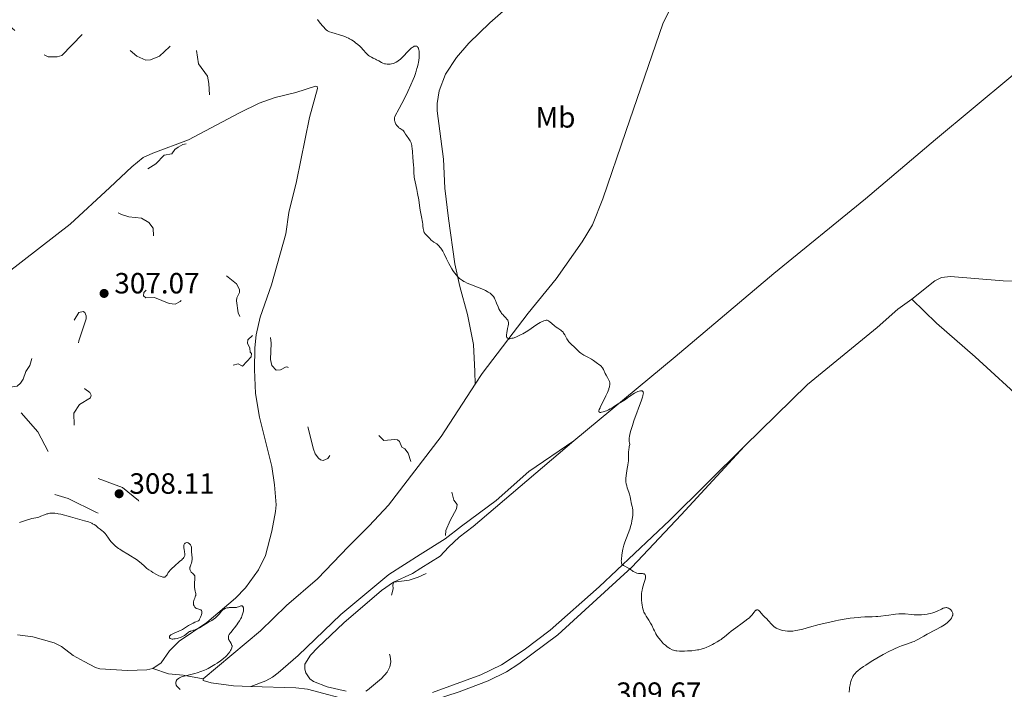
# Model space of a CAD drawing. Units: metres. Extents: x 624629 to 629137, y 4673626 to 4676676.
# Drawn here: x 627590 to 627927, y 4674718 to 4674947 of the extents above; entities that cross this region are included whole.
import ezdxf
from ezdxf.enums import TextEntityAlignment as Align

# ---------------------------------------------------------------- set-up
doc = ezdxf.new("R2010")
doc.units = ezdxf.units.M
doc.header["$MEASUREMENT"] = 0
doc.linetypes.add('DGN Style 5', pattern=[37.85117, 16.22193, -21.62924])
for name, color, linetype, lineweight in [('Carátula', 7, 'Continuous', 0), ('Elementos auxiliares', 7, 'Continuous', 0), ('Entidades rústicas y varios', 7, 'Continuous', 0), ('Relieve y altimetría', 7, 'Continuous', 0), ('Textos de rotulación', 7, 'Continuous', 0)]:
    doc.layers.add(name, color=color, linetype=linetype, lineweight=lineweight)
doc.styles.add('Style-arial', font='arial.shx', dxfattribs={"bigfont": 'arialbig.shx'})
doc.styles.add('Style-arialn', font='arialn.shx', dxfattribs={"bigfont": 'arialnbig.shx'})

# ---------------------------------------------------------------- blocks, each defined once
blk = doc.blocks.new('5PATER')
at = {"layer": 'Relieve y altimetría', "linetype": 'Continuous', "lineweight": 0}
h = blk.add_hatch(color=250, dxfattribs=at)
edge = h.paths.add_edge_path()
edge.add_ellipse((0, 0), major_axis=(-1.1, -1.11), ratio=0.999422, start_angle=0, end_angle=360)

msp = doc.modelspace()

# ---------------------------------------------------------------- linework, layer by layer
at = {"layer": 'Carátula', "color": 7, "linetype": 'Continuous', "lineweight": 0}
msp.add_3dface([(624682.79, 4673625.87), (629137.06, 4673706.41), (629083.37, 4676675.93), (624629.1, 4676595.4)], dxfattribs=at)
at = {"layer": 'Elementos auxiliares', "color": 250, "linetype": 'Continuous', "lineweight": 0}
msp.add_3dface([(625540.52, 4674035.44), (628980.13, 4674097.63), (628937.75, 4676410.74), (625499.25, 4676348.59)], dxfattribs=at)
at = {"layer": 'Entidades rústicas y varios', "color": 92, "linetype": 'Continuous', "lineweight": 0}
for points in [[(628012.39, 4674997.22, 316.58), (627948.18, 4674943.56, 314.7), (627929.24, 4674927.25, 314.08), (627903.42, 4674905.88, 313.23), (627879.58, 4674885.53, 312.61), (627848.17, 4674859.96, 311.65), (627814.45, 4674831.46, 310.7), (627779.83, 4674802.75, 309.39)], [(627895.35, 4674851.27, 312.68), (627903.2, 4674857.5, 312.96), (627905.51, 4674858.61, 313.01), (627908.62, 4674858.96, 313.05), (627926.61, 4674857.55, 313.48), (627936.24, 4674857.3, 313.99), (627940.98, 4674857.65, 314.18), (627976.24, 4674862.14, 315.01), (628001.52, 4674867.29, 315.25), (628022.1, 4674872.15, 315.24), (628029.16, 4674874.67, 315.41), (628035.49, 4674877.87, 315.58), (628042.15, 4674882.18, 315.6), (628044.87, 4674884.29, 315.75), (628078.13, 4674912.97, 316.66), (628107.32, 4674937.52, 317.6), (628130.25, 4674957.6, 318.1)], [(627746.03, 4674822.09, 309.28), (627745.96, 4674826.51, 309.42), (627745.46, 4674835.7, 309.54), (627743.41, 4674845.94, 309.62), (627740.8, 4674855.59, 309.87), (627739.12, 4674863.31, 310.16), (627736.88, 4674878.79, 310.29), (627735.68, 4674889.15, 310.31), (627735.19, 4674899.14, 310.3), (627733.01, 4674915.66, 310.32), (627733.01, 4674918.15, 310.33), (627733.77, 4674922.54, 310.41), (627735.93, 4674928.19, 310.5), (627739.67, 4674933.95, 310.6), (627743.85, 4674938.83, 310.72), (627751.09, 4674945.73, 311.09), (627755.61, 4674949.75, 311.48)], [(627812.49, 4674949.96, 314.04), (627810.38, 4674945.78, 314.02), (627797.54, 4674908.55, 313.37), (627789.76, 4674885.52, 312.4), (627786.18, 4674876.69, 312.04), (627782.63, 4674870.85, 311.75), (627773.72, 4674858.17, 310.87), (627764.16, 4674846.38, 310.43), (627748.45, 4674825.83, 309.63), (627746.03, 4674822.09, 309.28)], [(627569.4, 4674847.37, 305.53), (627607.61, 4674876.93, 306.14), (627621.1, 4674889.4, 306.5), (627628.6, 4674896.52, 306.73), (627632.51, 4674899.64, 307.12), (627635.81, 4674901.15, 307.16), (627648.05, 4674905.7, 307.46), (627665.42, 4674915.02, 308.09), (627672.19, 4674918.28, 308.08), (627677.61, 4674920.17, 308.19), (627684.71, 4674921.99, 308.34), (627691.48, 4674924.15, 308.71), (627691.99, 4674923.99, 308.77), (627692.17, 4674923.31, 308.83)], [(627692.17, 4674923.31, 308.83), (627689.35, 4674913.35, 308.96), (627684.93, 4674891.53, 308.62), (627682.35, 4674880.93, 308.36), (627681.29, 4674873.59, 308.35), (627676.43, 4674856.14, 307.76), (627672.59, 4674845.01, 307.66), (627671.16, 4674839.03, 307.42), (627670.73, 4674834.59, 307.46), (627670.61, 4674827.16, 307.15), (627670.93, 4674818.89, 307.12), (627672.27, 4674810.86, 306.73), (627676.53, 4674794.01, 306.36), (627677.49, 4674787.73, 306.4), (627677.98, 4674780.81, 306.32), (627677.82, 4674778.54, 306.18), (627676.58, 4674771.88, 305.79), (627674.39, 4674763.52, 305.36), (627671.96, 4674758.59, 305.26), (627667.55, 4674752.49, 305.13), (627664.11, 4674748.86, 305.26), (627654.35, 4674740.63, 304.9), (627644.88, 4674734.23, 304.91), (627641.54, 4674730.94, 304.75), (627638.71, 4674726.8, 304.77), (627635.85, 4674724.82, 304.69)], [(627838.13, 4674800.96, 311.35), (627859.65, 4674822.03, 311.87), (627883.56, 4674841.5, 312.29), (627890.6, 4674847.75, 312.49), (627895.35, 4674851.27, 312.68)], [(627999.93, 4674744.78, 311.66), (627997.96, 4674750.49, 311.82), (627994.26, 4674756.66, 311.79), (627991.14, 4674760.55, 311.93), (627983.57, 4674768.55, 312.17), (627934.52, 4674815.56, 313.42), (627917.07, 4674831.53, 313.5), (627903.85, 4674843, 312.82), (627895.35, 4674851.27, 312.68)], [(627746.03, 4674822.09, 309.28), (627734.48, 4674804.21, 308.19), (627716.42, 4674780.72, 306.96), (627709.81, 4674773.66, 306.55), (627702.71, 4674766.62, 306.14), (627692.11, 4674755.5, 305.83), (627681.52, 4674746.44, 305.38), (627672.6, 4674737.68, 305.19), (627653.01, 4674721.27, 305.16)], [(627669.37, 4674718.73, 305.86), (627674.5, 4674720.68, 306.06), (627676.7, 4674721.84, 306.13), (627678.71, 4674723.37, 306.11), (627685.57, 4674729.24, 305.91), (627700.13, 4674743.32, 306.08), (627716.53, 4674757.03, 306.64), (627727.21, 4674763.8, 306.91), (627735.82, 4674769.27, 307.52), (627741.34, 4674773.58, 307.91), (627753.22, 4674782.28, 308.55), (627764.43, 4674792.27, 309.08), (627779.83, 4674802.75, 309.39)], [(627669.37, 4674718.73, 305.86), (627684.72, 4674718.19, 306.81), (627688.73, 4674717.77, 306.93), (627705.06, 4674713.49, 307.44), (627712.5, 4674712.17, 307.68), (627717.45, 4674711.84, 307.84), (627720.51, 4674711.95, 307.93), (627724.15, 4674712.45, 308.04), (627731.49, 4674713.95, 308.31), (627740.59, 4674716.85, 308.4), (627750.45, 4674720.59, 308.58), (627756.81, 4674723.72, 308.88), (627761.01, 4674726.42, 309.1), (627774.37, 4674736.31, 309.46), (627799.59, 4674759.55, 310.02), (627816.55, 4674777.44, 310.54), (627838.13, 4674800.96, 311.35)], [(627779.83, 4674802.75, 309.39), (627745.32, 4674773.41, 308.14), (627740.62, 4674769.76, 307.88), (627736.98, 4674766.32, 307.62), (627734.09, 4674763.34, 307.3), (627727.44, 4674759.19, 307.05), (627724.66, 4674757.39, 307.14), (627718.07, 4674754.39, 307.24), (627714, 4674751.48, 307.03), (627701.12, 4674740.48, 306.55), (627692.25, 4674732.07, 306.27), (627689.76, 4674729.42, 306.16), (627687.78, 4674726.38, 306.27), (627687.78, 4674724.58, 306.49), (627688.14, 4674723.4, 306.64), (627689.55, 4674721.3, 306.69), (627690.74, 4674720.38, 306.77), (627695.4, 4674718.52, 307.07), (627701.96, 4674717.05, 307.41)], [(627731.51, 4674716.66, 308.5), (627747.96, 4674722.73, 308.73), (627755.07, 4674726.05, 309.06), (627762.79, 4674731.23, 309.17), (627771.69, 4674738, 309.45), (627788.44, 4674752.82, 309.78), (627812.65, 4674775.6, 310.48), (627838.13, 4674800.96, 311.35)], [(627635.85, 4674724.82, 304.69), (627633.73, 4674724.4, 304.63), (627627.13, 4674724.19, 304.46), (627617.72, 4674724.77, 304.12), (627616.27, 4674725.22, 304.1), (627612.32, 4674727.2, 304.31), (627608.54, 4674729.34, 304.13), (627604.58, 4674732.4, 304.21), (627602.15, 4674733.6, 304.21), (627594.75, 4674735.65, 304.1), (627589.52, 4674736.34, 304.09)], [(627653.01, 4674721.27, 305.16), (627646.18, 4674722.51, 304.95), (627641.19, 4674723.04, 304.87), (627635.85, 4674724.82, 304.69)], [(627653.01, 4674721.27, 305.16), (627653.02, 4674720.76, 305.17), (627655.79, 4674719.98, 305.32), (627663.46, 4674718.95, 305.69), (627669.37, 4674718.73, 305.86)]]:
    msp.add_polyline3d(points, dxfattribs=at)
at = {"layer": 'Relieve y altimetría', "color": 27, "linetype": 'DGN Style 5', "lineweight": 0, "elevation": 307.5, "flags": 128}
for points in [[(627472.37, 4674950.2), (627471.27, 4674948.49), (627470.05, 4674945.54), (627469.42, 4674942.38), (627470.13, 4674939.55), (627472.08, 4674937.52), (627473.02, 4674937.11), (627476.09, 4674937.16), (627479.39, 4674936.78), (627481.53, 4674937.08), (627485.99, 4674938.48), (627498.44, 4674943.71), (627500.57, 4674944.23), (627504.32, 4674943.42), (627506.44, 4674941.88), (627507.2, 4674940.55), (627507.84, 4674937.93), (627505.67, 4674929.43), (627504.14, 4674925.48), (627500.6, 4674919.54), (627494.2, 4674912.46), (627492.96, 4674909.52), (627489.18, 4674902.53), (627487, 4674895.52), (627481.63, 4674887.51), (627480.92, 4674885.48), (627478.7, 4674881.54), (627476.51, 4674880.43), (627473.46, 4674880.04), (627472.48, 4674879.64), (627472.1, 4674879.1), (627471.78, 4674877.43), (627473.05, 4674874.04), (627474.55, 4674873.18), (627477.51, 4674873.15), (627480.79, 4674875.76), (627482.24, 4674876.39), (627484.4, 4674876.75), (627485.43, 4674877.29), (627486.5, 4674878.62), (627488.05, 4674879.12), (627492.03, 4674879.09), (627496.12, 4674878.23), (627499.84, 4674878.76), (627503.39, 4674878.8), (627506.07, 4674878.15), (627507.54, 4674877.3), (627510.07, 4674872.03), (627512.76, 4674869.41), (627512.72, 4674868.48), (627511.14, 4674864.57), (627510.73, 4674861.82), (627510.99, 4674860.98), (627511.53, 4674860.45), (627513.36, 4674860.79), (627515.84, 4674860.73), (627519.08, 4674859.21), (627520.47, 4674859.45), (627521.37, 4674860.03), (627523.25, 4674863.42), (627524.53, 4674864.18), (627525.58, 4674864.3), (627528.39, 4674863.77), (627529.92, 4674863.91), (627533.19, 4674865.3), (627535.85, 4674865.52), (627537.75, 4674866.65), (627538.64, 4674867.75), (627538.93, 4674869.98), (627537.37, 4674873.35), (627536.63, 4674877.8), (627536.64, 4674879.36), (627537.35, 4674881.62), (627537.24, 4674882.57), (627534.94, 4674887.97), (627536.08, 4674890.64), (627536.5, 4674892.7), (627536.41, 4674894.65), (627535.43, 4674898.36), (627535.8, 4674901.42), (627537.86, 4674906.53), (627539.98, 4674909.99), (627541.73, 4674915.45), (627541.6, 4674917.37), (627542.54, 4674918.85), (627544.43, 4674919.53), (627545.54, 4674919.26), (627546.59, 4674918.63), (627548.03, 4674917.08), (627550.81, 4674915.74), (627552.95, 4674915.95), (627554.16, 4674917.13), (627554.48, 4674918.47), (627554.36, 4674920.26), (627552.43, 4674923.43), (627549.92, 4674933.49), (627549.99, 4674937.01), (627555.57, 4674948.65), (627565.69, 4674952.86), (627580.03, 4674950.33), (627598.73, 4674934.84)], [(627598.73, 4674934.84), (627600.05, 4674934.14), (627603.08, 4674934.16), (627604.71, 4674934.58), (627612.5, 4674942.62), (627616.47, 4674945.04), (627619.31, 4674945.59), (627621.78, 4674941.8), (627630.34, 4674934.36), (627633.48, 4674932.99), (627635.01, 4674933.06), (627638.15, 4674934.41), (627641.53, 4674937.51), (627646.31, 4674943.26), (627648.47, 4674944.21), (627649.47, 4674945.58), (627650.33, 4674945.39), (627651.24, 4674944.15), (627650.39, 4674938.23), (627651.45, 4674931.8), (627654.51, 4674927.53), (627655, 4674925.01), (627655.27, 4674920.2), (627654.14, 4674914.08), (627654.42, 4674912.42), (627655.54, 4674910.5), (627651.47, 4674906.43), (627648.02, 4674904.47), (627646.06, 4674904.1), (627644.44, 4674903.26), (627643.32, 4674902.46), (627642.38, 4674900.91), (627639.69, 4674900.54), (627636.91, 4674897.56), (627632.6, 4674894.75), (627631.66, 4674893.42), (627630.57, 4674889.46), (627629.57, 4674887.79), (627628.5, 4674886.99), (627625.54, 4674886.33), (627624.52, 4674885.82), (627623.14, 4674884.46), (627622.38, 4674882.5), (627622.72, 4674881.43), (627625.07, 4674880.18), (627627.63, 4674879.43), (627631.98, 4674878.95), (627634.46, 4674877.48), (627635.92, 4674875.46), (627636.12, 4674872.07), (627637.38, 4674868.38), (627639.23, 4674866.13), (627639.19, 4674864.14), (627636.97, 4674858.98), (627636.64, 4674856.49), (627635.45, 4674855.37), (627633.39, 4674854.18), (627632.81, 4674853.47), (627632.61, 4674852.39), (627633.39, 4674851.69), (627636.37, 4674851.82), (627641.39, 4674849.75), (627643.42, 4674849.5), (627645.21, 4674850.39), (627646.15, 4674851.46), (627647.01, 4674855.01), (627648.02, 4674856.48), (627650.35, 4674858.14), (627653.99, 4674861.44), (627655.55, 4674861.54), (627658.59, 4674860.57), (627660.55, 4674859.56), (627664.46, 4674856.48), (627665.51, 4674854.53), (627665.45, 4674853.52), (627664.53, 4674851.7), (627664.48, 4674850.69), (627665.01, 4674846.51), (627665.89, 4674844.46), (627665.62, 4674841.49), (627663.45, 4674841.66), (627661.8, 4674840.53), (627661.37, 4674839.57), (627662.56, 4674834.7), (627662.01, 4674831.51), (627662.28, 4674828.31), (627665.06, 4674829.08), (627666.53, 4674828.24), (627669.48, 4674831.49), (627669.57, 4674832.63), (627669.15, 4674833.14), (627669, 4674834.49), (627668.2, 4674836.16), (627668.35, 4674837.25), (627670.18, 4674839.15), (627670.26, 4674840.51), (627671.37, 4674842.27), (627671.42, 4674843.51), (627672.63, 4674843.69), (627673.7, 4674840.77), (627676.05, 4674838.06)], [(627602.31, 4674784.36), (627606.9, 4674783.04), (627616.61, 4674778.28), (627624.69, 4674774.67), (627629.79, 4674774.63), (627632.11, 4674777.88), (627630.97, 4674782.32), (627625.42, 4674786.79), (627616.25, 4674790.25), (627612.13, 4674792.84), (627610.33, 4674796.65), (627609.13, 4674803.31), (627608.84, 4674812.21), (627610.7, 4674815.16), (627614.48, 4674817.49), (627614.7, 4674818.34), (627614.29, 4674819.3), (627612.61, 4674820.59), (627611.42, 4674820.91), (627609.25, 4674820.55), (627606.51, 4674822.53), (627605.95, 4674824), (627606.35, 4674825.22), (627607.72, 4674826.52), (627608.27, 4674827.57), (627609.44, 4674831.49), (627610.4, 4674833.57), (627610.49, 4674836.96), (627613.07, 4674844.52), (627613.09, 4674845.53), (627612.59, 4674846.62), (627612.04, 4674847), (627610.49, 4674846.61), (627608.46, 4674843.16), (627605.89, 4674842.51), (627604.56, 4674841.86), (627602.83, 4674839.52), (627601.09, 4674835.49), (627600.47, 4674834.54), (627599.51, 4674833.95), (627596.44, 4674833.55), (627594.47, 4674832.5), (627594.64, 4674831.35), (627593.72, 4674828.49), (627592.42, 4674826.5), (627591.49, 4674823.88), (627590.56, 4674822.53), (627589.47, 4674821.48), (627585.46, 4674820.88), (627584.16, 4674819.37), (627582.94, 4674818.5), (627581.46, 4674818.48), (627577.5, 4674820.03), (627574.78, 4674821.74), (627571.39, 4674822.75), (627568.54, 4674823.24), (627567.46, 4674822.97), (627566.97, 4674822.53), (627567.06, 4674821.55), (627567.69, 4674820.41), (627570.67, 4674816.76), (627571.5, 4674813.55), (627573.12, 4674810.53), (627572.95, 4674807.5), (627573.42, 4674806.76), (627574.28, 4674806.37), (627576.49, 4674806.66), (627579.41, 4674809.07), (627582.84, 4674814.58), (627584.25, 4674815.44), (627589.87, 4674813.39), (627596.46, 4674805.85), (627604.09, 4674791.62), (627604.3, 4674788.67), (627602.31, 4674784.36)], [(627676.05, 4674838.06), (627676.31, 4674836.2), (627676.06, 4674830.53), (627676.53, 4674828.56), (627677.95, 4674826.97), (627679.52, 4674826.99), (627681.38, 4674828.05), (627681.96, 4674827.93), (627682.96, 4674826.48), (627683.96, 4674818.49), (627688.15, 4674810.09), (627690.73, 4674799.86), (627691.35, 4674798.33), (627692.45, 4674796.87), (627693.19, 4674796.24), (627694.02, 4674796.06), (627695.64, 4674796.72), (627699.05, 4674801.36), (627703.88, 4674805.87), (627707.51, 4674807.09), (627710.2, 4674807.34), (627714.87, 4674802.86), (627718.55, 4674803.22), (627719.49, 4674803.08), (627720.22, 4674802.55), (627721.02, 4674800.53), (627722.03, 4674799.99), (627723.16, 4674798.55), (627724.17, 4674795.11), (627723.81, 4674791.88), (627725.38, 4674789.62), (627728.43, 4674789.83), (627731.57, 4674790.55), (627733.53, 4674789.18), (627736.71, 4674787.68), (627737.76, 4674786.42), (627738.71, 4674782.42), (627739.89, 4674780.98), (627739.64, 4674779.49), (627737.46, 4674775.49), (627736.07, 4674772.05), (627735.51, 4674767.48), (627734.63, 4674765.4), (627735.4, 4674763.62), (627734.66, 4674761.42), (627735.39, 4674760.67), (627736.54, 4674760.3), (627737.54, 4674759.47), (627736.54, 4674759.01), (627731.69, 4674758.56), (627726.52, 4674756.05), (627723.54, 4674755.07), (627718.19, 4674754.41), (627717.87, 4674753.46), (627718.04, 4674752.05), (627716.76, 4674747.85), (627716.05, 4674743.52), (627714.16, 4674739.11), (627713.73, 4674735.84), (627713.96, 4674734.49), (627714.8, 4674732.89), (627716.06, 4674731.51), (627717.03, 4674729.04), (627717.2, 4674727.13), (627716.91, 4674725.45), (627715.94, 4674723.56), (627714.03, 4674721.46), (627709.2, 4674717.4), (627705.48, 4674715.54), (627704.87, 4674714.53), (627704.97, 4674713.52), (627705.54, 4674712.35), (627707.09, 4674710.45), (627706.4, 4674708.54), (627706.63, 4674707.36), (627706.13, 4674703.59), (627706.99, 4674701.51), (627708.23, 4674700.27), (627709.81, 4674699.44), (627712.68, 4674696.65), (627718.73, 4674695.71), (627719.04, 4674694.6), (627718.54, 4674693.34), (627718.5, 4674691.49), (627712.17, 4674684.45), (627711.86, 4674683.48), (627712.61, 4674680.74), (627713.38, 4674679.25), (627713.87, 4674676.45), (627713.74, 4674666.39), (627712.9, 4674661.44), (627711.43, 4674657.5), (627711.06, 4674655.54), (627711.19, 4674654.11), (627712.04, 4674652.48), (627711.96, 4674652), (627711.4, 4674651.24), (627708.33, 4674649.23), (627706.69, 4674646.41), (627706.38, 4674645.22), (627706.75, 4674642.36)]]:
    msp.add_lwpolyline(points, dxfattribs=at)
at = {"layer": 'Relieve y altimetría', "color": 36, "linetype": 'Continuous', "lineweight": 0, "flags": 128}
for points, elevation in [([(627692.17, 4674946.86), (627693.1, 4674945.64), (627693.94, 4674944.62), (627694.4, 4674944.12), (627694.66, 4674943.85), (627695.14, 4674943.42), (627695.59, 4674943.08), (627695.83, 4674942.94), (627696.25, 4674942.74), (627697.08, 4674942.44), (627700.77, 4674941.33), (627701.73, 4674940.99), (627702.17, 4674940.81), (627702.79, 4674940.52), (627703.1, 4674940.35), (627703.74, 4674939.97), (627704.67, 4674939.34), (627705.15, 4674938.98), (627705.88, 4674938.4), (627706.59, 4674937.76), (627706.93, 4674937.43), (627707.87, 4674936.42), (627708.66, 4674935.54), (627709.04, 4674935.14), (627709.63, 4674934.6), (627709.94, 4674934.38), (627710.55, 4674933.99), (627711.17, 4674933.67), (627711.97, 4674933.31), (627712.34, 4674933.14), (627713.11, 4674932.74), (627714.03, 4674932.22), (627714.48, 4674932)], 310), ([(627714.48, 4674932), (627715.1, 4674931.77), (627715.42, 4674931.69), (627715.92, 4674931.61), (627716.43, 4674931.58), (627716.68, 4674931.59), (627716.95, 4674931.62), (627717.48, 4674931.71), (627718, 4674931.86), (627718.34, 4674931.99), (627718.99, 4674932.28), (627719.59, 4674932.65), (627719.89, 4674932.86), (627720.36, 4674933.26), (627721.16, 4674934.04), (627723.21, 4674936.18), (627723.9, 4674936.84), (627724.22, 4674937.11), (627724.53, 4674937.34), (627724.72, 4674937.47), (627725.08, 4674937.67), (627725.25, 4674937.74), (627725.55, 4674937.83), (627725.83, 4674937.84), (627725.99, 4674937.8), (627726.1, 4674937.76), (627726.28, 4674937.64), (627726.42, 4674937.49), (627726.5, 4674937.37), (627726.65, 4674937.08), (627726.71, 4674936.91), (627726.81, 4674936.53), (627726.88, 4674936.09), (627726.92, 4674935.77), (627726.95, 4674935.05), (627726.93, 4674934.24), (627726.9, 4674933.78), (627726.81, 4674933.04), (627726.66, 4674932.2), (627726.56, 4674931.74), (627726.31, 4674930.73), (627726.16, 4674930.18), (627725.89, 4674929.28), (627725.5, 4674928.1), (627725.26, 4674927.45), (627724.85, 4674926.37), (627724.07, 4674924.52), (627723.04, 4674922.29), (627722.42, 4674921.02), (627720.94, 4674918.12), (627720.06, 4674916.47), (627718.56, 4674913.73), (627718.49, 4674913.23), (627718.47, 4674912.92), (627718.5, 4674912.37), (627718.54, 4674912.12), (627718.68, 4674911.67), (627718.85, 4674911.28), (627718.98, 4674911.05), (627719.26, 4674910.66), (627719.69, 4674910.16), (627719.95, 4674909.91), (627720.11, 4674909.77), (627720.44, 4674909.56), (627721.14, 4674909.19), (627721.37, 4674909.02), (627721.47, 4674908.91), (627721.58, 4674908.78), (627721.79, 4674908.48), (627722.28, 4674907.68), (627722.6, 4674907.21), (627723.38, 4674906.1), (627723.78, 4674905.43), (627724.02, 4674904.93), (627724.12, 4674904.66), (627724.27, 4674904.24), (627724.38, 4674903.78), (627724.45, 4674903.46), (627724.55, 4674902.79), (627724.64, 4674901.75), (627724.76, 4674899.72), (627724.87, 4674898.4), (627725.02, 4674896.9), (627725.07, 4674896.23), (627725.11, 4674894.22), (627725.18, 4674893.4), (627725.24, 4674892.94), (627725.32, 4674892.45), (627725.54, 4674891.34), (627726.09, 4674888.78), (627726.37, 4674887.38), (627726.74, 4674885.2), (627727.15, 4674882.38), (627727.35, 4674881.1), (627727.66, 4674879.44), (627728.01, 4674877.62), (627728.13, 4674876.86), (627728.2, 4674876.17), (627728.28, 4674875.36), (627728.33, 4674874.99), (627728.45, 4674874.49)], 310), ([(627728.45, 4674874.49), (627728.54, 4674874.26), (627728.66, 4674874.04), (627728.95, 4674873.63), (627729.3, 4674873.25), (627729.78, 4674872.79), (627730, 4674872.56), (627730.44, 4674872.07), (627731, 4674871.45), (627731.33, 4674871.16), (627731.95, 4674870.73), (627732.9, 4674870.1), (627733.38, 4674869.71), (627733.79, 4674869.3), (627733.99, 4674869.07), (627734.29, 4674868.68), (627734.74, 4674868), (627734.98, 4674867.6), (627735.47, 4674866.69), (627736.27, 4674865.04), (627737.05, 4674863.44), (627737.45, 4674862.65), (627738.07, 4674861.55), (627738.39, 4674861.06), (627739.02, 4674860.18), (627739.63, 4674859.44), (627740.02, 4674859.02), (627740.74, 4674858.34), (627741.36, 4674857.82), (627741.68, 4674857.59), (627742.23, 4674857.27), (627742.55, 4674857.11), (627743.34, 4674856.75), (627748.37, 4674854.72), (627749.6, 4674854.17), (627750.21, 4674853.84), (627750.55, 4674853.64), (627751.14, 4674853.24), (627751.66, 4674852.82), (627751.91, 4674852.57), (627752.27, 4674852.11), (627752.63, 4674851.53), (627752.81, 4674851.17), (627752.99, 4674850.77), (627753.36, 4674849.86), (627753.89, 4674848.55), (627754.18, 4674847.9), (627754.49, 4674847.29), (627754.66, 4674847), (627754.92, 4674846.61), (627755.1, 4674846.36), (627755.47, 4674845.92), (627755.84, 4674845.52), (627756.52, 4674844.84), (627756.93, 4674844.38), (627757.08, 4674844.16), (627757.17, 4674844.02), (627757.3, 4674843.72), (627757.34, 4674843.56), (627757.4, 4674843.24), (627757.41, 4674842.91), (627757.41, 4674842.67), (627757.34, 4674842.14), (627757.16, 4674841.13), (627756.88, 4674839.7), (627756.8, 4674839.06), (627756.79, 4674838.58), (627756.82, 4674838.37), (627756.9, 4674838.11), (627756.99, 4674837.97), (627757.15, 4674837.83), (627757.32, 4674837.75), (627757.42, 4674837.72), (627757.58, 4674837.7), (627757.88, 4674837.7), (627758.11, 4674837.72), (627758.64, 4674837.82), (627759.04, 4674837.93), (627759.93, 4674838.24), (627760.66, 4674838.53), (627761.8, 4674839.08), (627762.38, 4674839.39), (627762.96, 4674839.73), (627764.1, 4674840.44), (627767.13, 4674842.51), (627768.29, 4674843.23), (627768.92, 4674843.57), (627769.3, 4674843.74), (627769.52, 4674843.83), (627769.94, 4674843.95), (627770.34, 4674844.01), (627770.52, 4674844), (627770.64, 4674843.99), (627770.87, 4674843.92), (627771.1, 4674843.82), (627771.25, 4674843.73), (627771.58, 4674843.49), (627772.22, 4674842.93), (627773.2, 4674842.05), (627773.73, 4674841.64), (627774.28, 4674841.28)], 310), ([(627774.28, 4674841.28), (627775.02, 4674840.83), (627775.37, 4674840.59), (627775.71, 4674840.32), (627775.87, 4674840.17), (627776.1, 4674839.92), (627776.31, 4674839.64), (627776.69, 4674839.01), (627777.45, 4674837.61), (627777.88, 4674836.94), (627778.13, 4674836.63), (627778.66, 4674836.05), (627780.26, 4674834.62), (627780.87, 4674833.97), (627781.38, 4674833.41), (627781.68, 4674833.13), (627782.21, 4674832.72), (627782.52, 4674832.51), (627783.24, 4674832.1), (627784.81, 4674831.28), (627785.55, 4674830.86), (627785.88, 4674830.65), (627786.48, 4674830.25), (627787.44, 4674829.51), (627787.85, 4674829.21), (627788.23, 4674828.97), (627788.7, 4674828.67), (627788.93, 4674828.49), (627789.26, 4674828.16), (627789.42, 4674827.95), (627789.58, 4674827.71), (627789.9, 4674827.13), (627790.52, 4674825.83), (627790.83, 4674825.2), (627791.28, 4674824.39), (627791.63, 4674823.77), (627791.78, 4674823.47), (627791.96, 4674823.01), (627792.06, 4674822.57), (627792.09, 4674822.33), (627792.08, 4674821.94), (627792.02, 4674821.5), (627791.97, 4674821.25), (627791.81, 4674820.7), (627791.71, 4674820.39), (627791.51, 4674819.88), (627791.27, 4674819.32), (627790.69, 4674818.09), (627789.43, 4674815.56), (627788.93, 4674814.51), (627788.74, 4674814.09), (627788.49, 4674813.43), (627788.39, 4674813), (627788.39, 4674812.81), (627788.42, 4674812.71), (627788.51, 4674812.58), (627788.67, 4674812.49), (627788.78, 4674812.47), (627789.04, 4674812.47), (627789.26, 4674812.51), (627789.83, 4674812.65), (627790.56, 4674812.9), (627790.97, 4674813.06), (627791.61, 4674813.33), (627792.24, 4674813.64), (627792.54, 4674813.8), (627792.83, 4674813.98), (627793.37, 4674814.34), (627794.4, 4674815.08), (627794.92, 4674815.43), (627795.76, 4674815.92), (627796.91, 4674816.55), (627797.45, 4674816.88), (627798.19, 4674817.42), (627799.15, 4674818.17), (627799.66, 4674818.53), (627799.93, 4674818.71), (627800.5, 4674819.04), (627801.27, 4674819.42), (627801.64, 4674819.57), (627802.15, 4674819.74), (627802.54, 4674819.82), (627802.71, 4674819.84), (627802.94, 4674819.84), (627803.14, 4674819.8), (627803.36, 4674819.67), (627803.49, 4674819.5), (627803.54, 4674819.35), (627803.57, 4674819.09), (627803.54, 4674818.79), (627803.39, 4674818.14), (627803.27, 4674817.72), (627802.91, 4674816.63), (627800.33, 4674809.63), (627799.81, 4674808.05), (627799.21, 4674805.95), (627798.92, 4674804.92), (627798.79, 4674804.32), (627798.71, 4674803.66), (627798.69, 4674803.3), (627798.7, 4674802.79)], 310), ([(627798.7, 4674802.79), (627798.72, 4674802.53), (627798.78, 4674802.11), (627798.91, 4674801.44), (627798.75, 4674800.84), (627798.67, 4674800.47), (627798.56, 4674799.79), (627798.49, 4674798.9), (627798.48, 4674798.38), (627798.51, 4674797.44), (627798.5, 4674796.46), (627798.46, 4674795.82), (627798.41, 4674795.38), (627798.28, 4674794.45), (627798.08, 4674793.29), (627797.79, 4674791.66), (627797.68, 4674790.87), (627797.59, 4674789.88), (627797.58, 4674789.41), (627797.62, 4674788.72), (627797.71, 4674788.03), (627797.78, 4674787.68), (627797.87, 4674787.34), (627798.08, 4674786.64), (627798.56, 4674785.23), (627798.77, 4674784.54), (627799.01, 4674783.55), (627799.26, 4674782.29), (627799.39, 4674781.69), (627799.55, 4674781.1), (627799.76, 4674780.28), (627799.85, 4674779.82), (627799.95, 4674779.05), (627799.97, 4674778.62), (627799.97, 4674777.75), (627799.94, 4674777.28), (627799.87, 4674776.53), (627799.68, 4674775.34), (627799.51, 4674774.51), (627799.4, 4674774.1), (627799.22, 4674773.47), (627799.02, 4674772.84), (627798.55, 4674771.58), (627797.54, 4674769.03), (627797.08, 4674767.72), (627796.89, 4674767.05), (627796.56, 4674765.71), (627796.32, 4674764.43), (627796.2, 4674763.64), (627796.06, 4674762.31), (627796.03, 4674761.58), (627796.04, 4674761.29), (627796.09, 4674760.97), (627796.13, 4674760.84), (627796.25, 4674760.6), (627796.35, 4674760.47), (627796.61, 4674760.22), (627796.8, 4674760.09), (627797.24, 4674759.82), (627798.23, 4674759.31), (627798.68, 4674759.06), (627799.22, 4674758.69), (627799.81, 4674758.24), (627800.13, 4674758.02), (627800.63, 4674757.76), (627800.92, 4674757.65), (627801.38, 4674757.5), (627801.87, 4674757.4), (627802.12, 4674757.37), (627802.62, 4674757.34), (627803.27, 4674757.31), (627803.55, 4674757.28), (627803.8, 4674757.21), (627803.91, 4674757.16), (627804.05, 4674757.07), (627804.15, 4674756.94), (627804.21, 4674756.84), (627804.28, 4674756.59), (627804.29, 4674756.45), (627804.29, 4674756.14), (627804.25, 4674755.78), (627804.07, 4674754.95), (627803.77, 4674753.89), (627803.32, 4674752.37), (627803.14, 4674751.61), (627803.07, 4674751.24), (627802.98, 4674750.52), (627802.94, 4674749.8), (627802.94, 4674749.31), (627802.98, 4674748.29), (627803.07, 4674747.19), (627803.15, 4674746.62), (627803.29, 4674745.77), (627803.5, 4674744.94), (627803.64, 4674744.54), (627803.78, 4674744.15), (627804.13, 4674743.42), (627804.53, 4674742.73), (627805.39, 4674741.37), (627806.02, 4674740.33), (627806.41, 4674739.64)], 310), ([(627590.23, 4674774.83), (627590.98, 4674775.03), (627592.58, 4674775.6), (627593.37, 4674775.86), (627593.75, 4674775.96), (627594.48, 4674776.12), (627595.86, 4674776.37), (627596.52, 4674776.54), (627596.84, 4674776.65), (627597.5, 4674776.92), (627598.84, 4674777.48), (627599.54, 4674777.72), (627599.91, 4674777.81), (627600.66, 4674777.94), (627601.44, 4674777.99), (627601.98, 4674777.98), (627602.34, 4674777.96), (627603.07, 4674777.88), (627603.49, 4674777.81), (627604.36, 4674777.62), (627607.71, 4674776.7), (627610.83, 4674775.87), (627612.41, 4674775.42), (627613.83, 4674774.98), (627614.43, 4674774.76), (627614.94, 4674774.54), (627615.24, 4674774.4), (627615.74, 4674774.13), (627616.31, 4674773.73), (627617.15, 4674773), (627617.84, 4674772.48), (627618.51, 4674772), (627618.83, 4674771.74), (627619.28, 4674771.31), (627619.49, 4674771.08), (627619.87, 4674770.56), (627620.63, 4674769.4), (627621.08, 4674768.78), (627621.54, 4674768.21), (627621.8, 4674767.92), (627622.22, 4674767.5), (627622.91, 4674766.87), (627623.67, 4674766.25), (627624.08, 4674765.95), (627624.5, 4674765.66), (627625.38, 4674765.1), (627627.25, 4674764), (627628.21, 4674763.42), (627629.62, 4674762.5), (627630.22, 4674762.09), (627631.31, 4674761.29), (627632, 4674760.74), (627632.82, 4674760.01), (627633.48, 4674759.41), (627633.83, 4674759.11), (627634.47, 4674758.63), (627635.26, 4674758.1), (627635.85, 4674757.73), (627637.07, 4674757.04), (627637.94, 4674756.6), (627638.32, 4674756.43), (627638.97, 4674756.18), (627639.24, 4674756.11), (627639.4, 4674756.08), (627639.69, 4674756.07), (627639.93, 4674756.12), (627640.07, 4674756.18), (627640.16, 4674756.24), (627640.32, 4674756.39), (627640.44, 4674756.54), (627640.69, 4674756.95), (627641.11, 4674757.64), (627641.4, 4674758.06), (627641.77, 4674758.51), (627641.98, 4674758.74), (627642.35, 4674759.11), (627643.2, 4674759.89), (627645, 4674761.41), (627645.74, 4674762.07), (627646.02, 4674762.36), (627646.18, 4674762.54), (627646.43, 4674762.86), (627646.52, 4674763.01), (627646.66, 4674763.29), (627646.73, 4674763.56), (627646.76, 4674763.73), (627646.76, 4674764.09), (627646.68, 4674764.74), (627646.51, 4674765.63), (627646.44, 4674766.04), (627646.39, 4674766.53), (627646.39, 4674766.75), (627646.42, 4674767.04), (627646.5, 4674767.29), (627646.56, 4674767.41), (627646.7, 4674767.59), (627646.78, 4674767.67), (627646.92, 4674767.77), (627647.17, 4674767.88), (627647.44, 4674767.92), (627647.6, 4674767.91)], 305), ([(627647.6, 4674767.91), (627647.88, 4674767.84), (627648.02, 4674767.78), (627648.23, 4674767.66), (627648.52, 4674767.42), (627648.75, 4674767.12), (627648.85, 4674766.95), (627648.92, 4674766.76), (627649, 4674766.35), (627649.04, 4674765.88), (627649.07, 4674765.16), (627649.09, 4674764.76), (627649.24, 4674762.71), (627649.24, 4674762.05), (627649.22, 4674761.74), (627649.17, 4674761.44), (627649.04, 4674760.91), (627648.88, 4674760.44), (627648.66, 4674759.9), (627648.57, 4674759.67), (627648.52, 4674759.51), (627648.46, 4674759.21), (627648.46, 4674758.94), (627648.48, 4674758.78), (627648.59, 4674758.45), (627648.79, 4674758.09), (627648.97, 4674757.85), (627649.1, 4674757.7), (627649.4, 4674757.41), (627649.86, 4674756.98), (627650.05, 4674756.72), (627650.14, 4674756.51), (627650.18, 4674756.39), (627650.22, 4674756.18), (627650.23, 4674755.95), (627650.2, 4674755.41), (627650.07, 4674754.15), (627650.04, 4674753.49), (627650.05, 4674753.16), (627650.11, 4674752.53), (627650.21, 4674751.94), (627650.36, 4674751.23), (627650.43, 4674750.92), (627650.5, 4674750.39), (627650.51, 4674750.16), (627650.48, 4674749.83), (627650.45, 4674749.67), (627650.34, 4674749.34), (627650.18, 4674748.96), (627649.93, 4674748.41), (627649.83, 4674748.11), (627649.72, 4674747.62), (627649.7, 4674747.37), (627649.74, 4674746.9), (627649.79, 4674746.67), (627649.91, 4674746.33), (627650.07, 4674746.02), (627650.17, 4674745.87), (627650.41, 4674745.62), (627650.54, 4674745.51), (627650.76, 4674745.38), (627650.92, 4674745.32), (627651.26, 4674745.22), (627651.93, 4674745.08), (627652.22, 4674744.97), (627652.37, 4674744.85), (627652.51, 4674744.65), (627652.58, 4674744.39), (627652.58, 4674744.06), (627652.55, 4674743.81), (627652.42, 4674743.25), (627652.33, 4674742.96), (627652.12, 4674742.38), (627651.81, 4674741.71), (627651.66, 4674741.44), (627651.46, 4674741.19), (627650.25, 4674740.66), (627649.58, 4674740.35), (627648.48, 4674739.79), (627648.04, 4674739.55), (627647.34, 4674739.12), (627646.36, 4674738.45), (627645.92, 4674738.17), (627645.55, 4674737.97), (627644.74, 4674737.59), (627643.09, 4674736.91), (627642.42, 4674736.59), (627642.16, 4674736.44), (627642.02, 4674736.34), (627641.78, 4674736.14), (627641.69, 4674736.05), (627641.57, 4674735.86), (627641.5, 4674735.69), (627641.49, 4674735.58), (627641.52, 4674735.38), (627641.62, 4674735.22), (627641.7, 4674735.15), (627641.84, 4674735.06), (627642.12, 4674734.96), (627642.49, 4674734.92), (627642.72, 4674734.93)], 305), ([(627642.72, 4674734.93), (627642.96, 4674734.95), (627643.51, 4674735.03), (627644.1, 4674735.15), (627644.49, 4674735.26), (627645.25, 4674735.5), (627645.98, 4674735.8), (627646.4, 4674736.01), (627646.66, 4674736.17), (627647.12, 4674736.49), (627648.05, 4674737.26), (627648.38, 4674737.47), (627648.56, 4674737.56), (627648.74, 4674737.63), (627649.15, 4674737.75), (627649.78, 4674737.91), (627650.14, 4674738.02), (627650.75, 4674738.25), (627651.08, 4674738.41), (627651.8, 4674738.8), (627653.98, 4674740.13), (627654.91, 4674740.68), (627655.97, 4674741.31), (627656.48, 4674741.64), (627657.22, 4674742.21), (627657.68, 4674742.63), (627658.24, 4674743.19), (627658.48, 4674743.46), (627659.33, 4674744.51), (627659.63, 4674744.81), (627659.8, 4674744.94), (627660.19, 4674745.19), (627660.6, 4674745.37), (627660.82, 4674745.45), (627661.17, 4674745.55), (627661.71, 4674745.65), (627661.98, 4674745.68), (627662.26, 4674745.69), (627662.81, 4674745.69), (627663.54, 4674745.67), (627663.89, 4674745.67), (627664.4, 4674745.72), (627664.64, 4674745.78), (627665.1, 4674745.93), (627665.88, 4674746.24), (627666.1, 4674746.29), (627666.2, 4674746.3), (627666.33, 4674746.29), (627666.55, 4674746.17), (627666.7, 4674745.95), (627666.77, 4674745.74), (627666.8, 4674745.58), (627666.83, 4674745.2), (627666.81, 4674744.74), (627666.78, 4674744.49), (627666.71, 4674744.09), (627666.53, 4674743.43), (627666.27, 4674742.71), (627666.1, 4674742.33), (627665.9, 4674741.94), (627665.43, 4674741.14), (627664.91, 4674740.33), (627664.54, 4674739.8), (627663.78, 4674738.8), (627663.24, 4674738.13), (627662.59, 4674737.33), (627662.32, 4674736.97), (627661.98, 4674736.47), (627661.86, 4674736.24), (627661.76, 4674736.01), (627661.72, 4674735.87), (627661.67, 4674735.59), (627661.66, 4674735.45), (627661.68, 4674735.18), (627661.74, 4674734.91), (627661.8, 4674734.74), (627661.98, 4674734.38), (627662.25, 4674733.97), (627662.61, 4674733.39), (627662.77, 4674733.08), (627662.87, 4674732.76), (627662.91, 4674732.6), (627662.92, 4674732.34), (627662.89, 4674732.07), (627662.85, 4674731.89), (627662.71, 4674731.52), (627662.62, 4674731.34), (627662.41, 4674730.96), (627662.16, 4674730.58), (627661.59, 4674729.86), (627660.99, 4674729.19), (627660.66, 4674728.86), (627660.1, 4674728.35), (627659.42, 4674727.81), (627659.02, 4674727.51), (627657.78, 4674726.64), (627657.07, 4674726.18), (627655.92, 4674725.49), (627654.7, 4674724.84), (627654.08, 4674724.54), (627653.46, 4674724.26)], 305), ([(627806.41, 4674739.64), (627807.08, 4674738.34), (627807.35, 4674737.77), (627807.7, 4674737.05), (627807.88, 4674736.69), (627808.2, 4674736.14), (627808.38, 4674735.85), (627808.83, 4674735.23), (627809.53, 4674734.38), (627809.91, 4674733.95), (627810.5, 4674733.34), (627810.8, 4674733.06), (627811.11, 4674732.79), (627811.7, 4674732.3), (627812.28, 4674731.89), (627812.65, 4674731.65), (627813.36, 4674731.28), (627813.85, 4674731.08), (627814.1, 4674731.01), (627814.62, 4674730.9), (627815, 4674730.85), (627815.91, 4674730.8), (627817.69, 4674730.82), (627818.67, 4674730.85), (627820.1, 4674730.94), (627821.35, 4674731.08), (627822.08, 4674731.19), (627822.53, 4674731.27), (627823.33, 4674731.44), (627824.06, 4674731.65), (627824.42, 4674731.77), (627824.99, 4674731.99), (627826.02, 4674732.47), (627827.17, 4674733.05), (627827.8, 4674733.39), (627828.76, 4674733.94), (627829.68, 4674734.52), (627830.12, 4674734.81), (627830.52, 4674735.11), (627831.27, 4674735.7), (627832.76, 4674736.96), (627833.64, 4674737.66), (627835.21, 4674738.81), (627837.39, 4674740.35), (627838.32, 4674741.01), (627839.34, 4674741.79), (627839.84, 4674742.23), (627840.12, 4674742.52), (627840.62, 4674743.12), (627841.41, 4674744.14), (627841.81, 4674744.58), (627842.08, 4674744.79), (627842.21, 4674744.86), (627842.4, 4674744.93), (627842.58, 4674744.93), (627842.7, 4674744.9), (627842.94, 4674744.78), (627843.06, 4674744.69), (627843.28, 4674744.47), (627843.95, 4674743.66), (627844.47, 4674743.1), (627845.24, 4674742.35), (627845.68, 4674741.91), (627846.41, 4674741.11), (627847.43, 4674739.99), (627847.9, 4674739.5), (627848.33, 4674739.12), (627848.54, 4674738.96), (627848.95, 4674738.7), (627849.25, 4674738.55), (627849.92, 4674738.28), (627850.76, 4674738.01), (627851.24, 4674737.89), (627852.01, 4674737.73), (627852.85, 4674737.63), (627853.29, 4674737.61), (627853.74, 4674737.61), (627854.67, 4674737.67), (627855.7, 4674737.81), (627856.44, 4674737.96), (627858.12, 4674738.35), (627860.35, 4674738.95), (627863.64, 4674739.85), (627865.31, 4674740.29), (627867.73, 4674740.86), (627869.28, 4674741.18), (627870.28, 4674741.38), (627872.24, 4674741.72), (627874.33, 4674742.03), (627875.63, 4674742.19), (627877.22, 4674742.35), (627877.93, 4674742.41), (627879.32, 4674742.47), (627880.98, 4674742.5), (627881.83, 4674742.52), (627883.09, 4674742.59), (627883.77, 4674742.64), (627884.82, 4674742.74), (627886.45, 4674742.95), (627887.55, 4674743.13), (627889.03, 4674743.37)], 310), ([(627889.03, 4674743.37), (627889.77, 4674743.47), (627890.88, 4674743.57), (627891.44, 4674743.59), (627892, 4674743.59), (627893.11, 4674743.53), (627895.23, 4674743.31), (627896.18, 4674743.22), (627896.62, 4674743.19), (627897.44, 4674743.17), (627898.2, 4674743.19), (627898.68, 4674743.22), (627899.62, 4674743.32), (627900.56, 4674743.44), (627901.03, 4674743.51), (627901.76, 4674743.67), (627902.5, 4674743.87), (627902.88, 4674744), (627903.26, 4674744.15), (627904.02, 4674744.49), (627905.46, 4674745.17), (627906.07, 4674745.44), (627906.58, 4674745.61), (627906.8, 4674745.66), (627907.07, 4674745.69), (627907.2, 4674745.69), (627907.44, 4674745.66), (627907.6, 4674745.61), (627907.93, 4674745.46), (627908.27, 4674745.24), (627908.44, 4674745.1), (627908.69, 4674744.88), (627909.02, 4674744.49), (627909.2, 4674744.2), (627909.26, 4674744.05), (627909.34, 4674743.82), (627909.38, 4674743.59), (627909.38, 4674743.43), (627909.35, 4674743.11), (627909.31, 4674742.95), (627909.2, 4674742.62), (627909.04, 4674742.29), (627908.9, 4674742.07), (627908.58, 4674741.62), (627908.19, 4674741.18), (627907.96, 4674740.95), (627907.56, 4674740.61), (627906.84, 4674740.05), (627905.92, 4674739.45), (627905.37, 4674739.12), (627903.43, 4674738.03), (627900.64, 4674736.56), (627899.44, 4674735.9), (627898.48, 4674735.36), (627897.44, 4674734.76), (627896.95, 4674734.49), (627896.14, 4674734.11), (627895.67, 4674733.92), (627893.89, 4674733.28), (627891.87, 4674732.55), (627890.7, 4674732.09), (627889.44, 4674731.54), (627888.77, 4674731.24), (627887.73, 4674730.73), (627885.55, 4674729.59), (627883.38, 4674728.36), (627882, 4674727.55), (627881.14, 4674727.02), (627879.61, 4674726.04), (627878.89, 4674725.55), (627877.74, 4674724.71), (627876.91, 4674724.03), (627876.49, 4674723.65), (627875.9, 4674723.03), (627875.59, 4674722.64), (627875.46, 4674722.46), (627875.22, 4674722.07), (627875.08, 4674721.77), (627874.77, 4674721.03), (627874.53, 4674720.36), (627874.41, 4674719.95), (627874.24, 4674719.24), (627874.1, 4674718.37), (627874.04, 4674717.87), (627873.98, 4674716.72)], 310), ([(627653.46, 4674724.26), (627652.22, 4674723.78), (627651.01, 4674723.38), (627650.25, 4674723.16), (627648.86, 4674722.8), (627646.52, 4674722.27), (627645.92, 4674722.09), (627645.63, 4674721.98), (627645.15, 4674721.76), (627644.92, 4674721.63), (627644.61, 4674721.42), (627644.2, 4674721.07), (627643.98, 4674720.81), (627643.89, 4674720.68), (627643.78, 4674720.48), (627643.69, 4674720.23), (627643.67, 4674720.1), (627643.65, 4674719.91), (627643.68, 4674719.61), (627643.77, 4674719.31), (627643.84, 4674719.15), (627644.03, 4674718.84), (627644.15, 4674718.68), (627644.37, 4674718.43), (627644.62, 4674718.19), (627645.21, 4674717.69)], 305)]:
    msp.add_lwpolyline(points, dxfattribs=dict(at, elevation=elevation))

# ---------------------------------------------------------------- block references
at = {"layer": 'Relieve y altimetría', "color": 250, "linetype": 'Continuous', "lineweight": 0}
for p in [(627619.17, 4674853.18, 307.07), (627624.31, 4674784.64, 308.11)]:
    msp.add_blockref('5PATER', p, dxfattribs=at)

# ---------------------------------------------------------------- texts
at = {"layer": 'Entidades rústicas y varios', "color": 92, "linetype": 'Continuous', "lineweight": 0, "style": 'Style-arialn'}
msp.add_text('Mb', height=7, dxfattribs=at).set_placement((627773.53, 4674913.42, 312.23), align=Align.MIDDLE_CENTER)
at = {"layer": 'Textos de rotulación', "color": 250, "linetype": 'Continuous', "lineweight": 0, "style": 'Style-arial'}
for s, p in [('307.07', (627622.67, 4674853.18, 307.07)), ('308.11', (627627.81, 4674784.64, 308.11)), ('309.67', (627794.27, 4674713.08, 309.67))]:
    msp.add_text(s, height=7, dxfattribs=at).set_placement(p)

doc.saveas('drawing.dxf')
